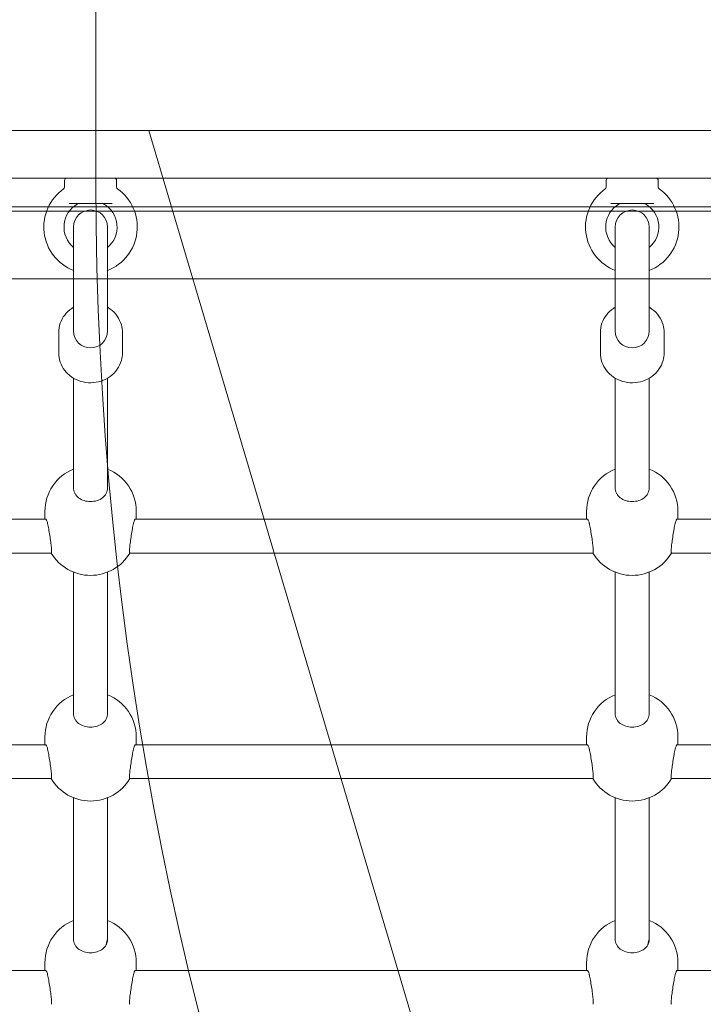
# Model space of a CAD drawing. Units: millimetres. Extents: x 3146 to 12481, y 2589 to 10733.
# Drawn here: x 6691 to 7012, y 4453 to 4917 of the extents above; entities that cross this region are included whole.
import ezdxf

# ---------------------------------------------------------------- set-up
doc = ezdxf.new("R2010")
doc.units = ezdxf.units.MM
doc.header["$LTSCALE"] = 40
doc.layers.add('Fall Zone', color=5, linetype='Continuous', lineweight=20, true_color=0x0000ff)
doc.layers.add('Visible (ISO)', color=7, linetype='Continuous', lineweight=18)

msp = doc.modelspace()

# ---------------------------------------------------------------- linework, layer by layer
at = {"layer": 'Fall Zone'}
for p, q in [((6726.460179701473, 5889.499026299814), (6726.460179701482, 4839.499026299851)), ((8951.460179701407, 4864.499026299852), (4751.460179701405, 4864.499026299851)), ((6751.460179701407, 4864.499026299851), (10951.46017970141, 4864.499026299853)), ((6751.460179701407, 4864.499026299851), (7006.137559271277, 4004.722601858167))]:
    msp.add_line(p, q, dxfattribs=at)
msp.add_arc((8326.46017970143, 4839.499026299865), 1599.999999999946, 180, 270.0000000000005, dxfattribs=at)
at = {"layer": 'Visible (ISO)'}
for p, q in [((7284.496078086269, 4841.999026299851), (6418.424281316544, 4841.999026299851)), ((6711.710179701406, 4840.999026299852), (6711.710179701406, 4837.798959810372)), ((6736.210179701407, 4840.999026299852), (6736.210179701407, 4837.798959810372)), ((6966.710179701407, 4840.999026299852), (6966.710179701407, 4837.798959810372)), ((6991.210179701407, 4840.999026299852), (6991.210179701407, 4837.798959810372)), ((6734.089251323165, 4829.999026299852), (6713.831108079647, 4829.999026299852)), ((6989.089251323167, 4829.999026299852), (6968.831108079648, 4829.999026299852)), ((6715.960179701407, 4818.999026299851), (6715.960179701407, 4769.999026299851)), ((6731.960179701406, 4769.999026299851), (6731.960179701406, 4818.999026299851)), ((6970.960179701407, 4818.999026299852), (6970.960179701407, 4769.999026299852)), ((6986.960179701407, 4769.999026299852), (6986.960179701407, 4818.999026299852)), ((6715.960179701407, 4798.505124767932), (6715.960179701407, 4772.078133781639)), ((6731.960179701406, 4772.07813378164), (6731.960179701406, 4798.505124767933)), ((6970.960179701407, 4798.505124767932), (6970.960179701407, 4772.078133781639)), ((6986.960179701407, 4772.07813378164), (6986.960179701407, 4798.505124767933)), ((6708.960179701406, 4759.690335231145), (6708.960179701406, 4769.278357920729)), ((6738.960179701407, 4759.690335231145), (6738.960179701407, 4769.278357920729)), ((6963.960179701407, 4759.690335231145), (6963.960179701407, 4769.27835792073)), ((6993.960179701407, 4759.690335231145), (6993.960179701407, 4769.27835792073)), ((6715.960179701407, 4747.768361270492), (6715.960179701407, 4696.160102457746)), ((6731.960179701407, 4747.768361270492), (6731.960179701406, 4696.160102457746)), ((6970.960179701407, 4747.768361270493), (6970.960179701407, 4696.160102457746)), ((6986.960179701407, 4747.768361270492), (6986.960179701407, 4696.160102457746)), ((6702.460179701406, 4681.408558498631), (6702.460179701406, 4684.997873272996)), ((6745.460179701407, 4681.408558498631), (6745.460179701407, 4684.997873272996)), ((6957.460179701406, 4681.408558498631), (6957.460179701406, 4684.997873272996)), ((7000.460179701406, 4681.408558498631), (7000.460179701406, 4684.997873272996)), ((6702.720405400371, 4681.408558498631), (6490.199954002441, 4681.408558498631)), ((6957.720405400371, 4681.408558498631), (6745.199954002442, 4681.408558498631)), ((7212.720405400371, 4681.408558498631), (7000.199954002442, 4681.408558498631)), ((6705.509670899815, 4665.408558498631), (6487.410688503007, 4665.408558498631)), ((6960.509670899816, 4665.408558498631), (6742.410688502997, 4665.408558498631)), ((7215.509670899816, 4665.408558498631), (6997.410688502998, 4665.408558498631)), ((6715.960179701407, 4656.406495515299), (6715.960179701407, 4589.858111768881)), ((6731.960179701406, 4656.406495515299), (6731.960179701407, 4589.858111768881)), ((6970.960179701407, 4656.4064955153), (6970.960179701407, 4589.858111768881)), ((6986.960179701407, 4656.4064955153), (6986.960179701407, 4589.858111768881)), ((6702.460179701406, 4575.106567809767), (6702.460179701406, 4578.695882584117)), ((6745.460179701407, 4575.106567809767), (6745.460179701407, 4578.695882584117)), ((6957.460179701406, 4575.106567809767), (6957.460179701406, 4578.695882584117)), ((7000.460179701406, 4575.106567809767), (7000.460179701406, 4578.695882584117)), ((6702.720405400371, 4575.106567809768), (6490.199954002441, 4575.106567809768)), ((6957.720405400371, 4575.106567809768), (6745.199954002442, 4575.106567809768)), ((7212.720405400371, 4575.106567809768), (7000.199954002442, 4575.106567809768)), ((6705.509670899806, 4559.106567809768), (6487.410688503007, 4559.106567809768)), ((6960.509670899806, 4559.106567809768), (6742.410688503007, 4559.106567809768)), ((7215.509670899806, 4559.106567809768), (6997.410688503008, 4559.106567809768)), ((6715.960179701407, 4550.104504826421), (6715.960179701407, 4483.55612108002)), ((6731.960179701407, 4550.104504826421), (6731.960179701407, 4483.55612108002)), ((6970.960179701407, 4550.104504826421), (6970.960179701407, 4483.55612108002)), ((6986.960179701407, 4550.104504826421), (6986.960179701407, 4483.55612108002)), ((6702.460179701406, 4472.393891895268), (6702.460179701406, 4468.804577120904)), ((6745.460179701407, 4472.393891895268), (6745.460179701407, 4468.804577120904)), ((6957.460179701406, 4472.393891895268), (6957.460179701406, 4468.804577120904)), ((7000.460179701406, 4472.393891895268), (7000.460179701406, 4468.804577120904)), ((6702.720405400371, 4468.804577120904), (6490.199954002441, 4468.804577120904)), ((6957.720405400371, 4468.804577120904), (6745.199954002442, 4468.804577120904)), ((7212.720405400371, 4468.804577120904), (7000.199954002442, 4468.804577120904))]:
    msp.add_line(p, q, dxfattribs=at)
at = {"layer": 'Visible (ISO)', "color": 9, "true_color": 0xc0c0c0}
for p, q in [((7472.675765081271, 4826.499026299849), (6200.881246548828, 4826.499026299848)), ((6306.295241803028, 4826.499026299848), (7425.988465372486, 4826.499026299849)), ((7272.708248172529, 4828.499026299844), (6418.023349511262, 4828.499026299853)), ((6418.023349511262, 4826.499026299853), (7272.708248172529, 4826.499026299844)), ((6444.485266912129, 4828.499026299851), (7239.073604598174, 4828.499026299843)), ((6444.485266912129, 4826.499026299851), (7239.073604598174, 4826.499026299844)), ((6200.881246548828, 4794.499026299848), (7472.675765081271, 4794.499026299849)), ((7425.988465372486, 4794.499026299849), (6306.295241803028, 4794.499026299848))]:
    msp.add_line(p, q, dxfattribs=at)
at = {"layer": 'Visible (ISO)'}
for centre, radius, start, end in [((6712.710179701407, 4840.999026299852), 1, 90, 180), ((6735.210179701406, 4840.999026299852), 1, 0, 90), ((6967.710179701407, 4840.999026299852), 1, 90, 180), ((6990.210179701407, 4840.999026299852), 1, 0, 90), ((6723.960179701406, 4818.999026299852), 22.00000000000001, 125.1757880126248, 248.6763137365024), ((6710.710179701406, 4837.798959810372), 1, 305.1757880126405, 0), ((6723.960179701406, 4818.999026299852), 22.00000000000001, 291.3236862634969, 54.82421198737222), ((6737.210179701407, 4837.798959810372), 1, 180, 234.8242119873595), ((6978.960179701407, 4818.999026299852), 22.00000000000002, 125.1757880126248, 248.6763137365024), ((6965.710179701407, 4837.798959810372), 1, 305.1757880126639, 0), ((6978.960179701407, 4818.999026299852), 22.00000000000001, 291.3236862634976, 54.82421198737222), ((6992.210179701407, 4837.798959810372), 1, 180, 234.8242119873361), ((6723.960179701406, 4818.999026299852), 12.50000000000001, 119.591845793949, 230.2081805004426), ((6718.281271355606, 4828.999026299853), 1, 90, 119.5918457939478), ((6729.639088047206, 4828.999026299853), 1, 60.40815420605221, 90), ((6723.960179701406, 4818.999026299852), 12.50000000000001, 309.7918194995573, 60.40815420605095), ((6978.960179701407, 4818.999026299852), 12.5, 119.591845793949, 230.2081805004405), ((6973.281271355607, 4828.999026299853), 1, 90, 119.5918457939478), ((6984.639088047207, 4828.999026299853), 1, 60.40815420605221, 90), ((6978.960179701407, 4818.999026299852), 12.50000000000001, 309.7918194995573, 60.40815420605095), ((6723.960179701406, 4818.999026299852), 8.000000000000005, 0, 180), ((6978.960179701407, 4818.999026299852), 8.000000000000007, 0, 180), ((6723.960179701406, 4769.999026299852), 8.000000000000005, 180, 0), ((6978.960179701407, 4769.999026299852), 8.000000000000007, 180, 0), ((6723.960179701406, 4684.997873272996), 21.500000000001, 111.8447574857618, 180), ((6723.960179701406, 4684.997873272996), 21.50000000000092, 0, 68.15524251423821), ((6978.960179701406, 4684.997873272997), 21.50000000000097, 111.8447574857618, 180), ((6978.960179701406, 4684.997873272997), 21.50000000000091, 0, 68.15524251423821), ((6723.960179701406, 4676.362697558774), 21.50000000000085, 210.6301871462524, 329.3698128537476), ((6978.960179701406, 4676.362697558774), 21.50000000000084, 210.6301871462539, 329.3698128537476), ((6723.960179701406, 4578.695882584117), 21.50000000000021, 111.8447574857625, 180), ((6723.960179701406, 4578.695882584117), 21.50000000000018, 0, 68.1552425142375), ((6978.960179701406, 4578.695882584117), 21.50000000000018, 111.8447574857625, 180), ((6978.960179701406, 4578.695882584117), 21.50000000000016, 0, 68.1552425142375), ((6723.960179701406, 4570.060706869895), 21.50000000000016, 210.6301871462065, 329.3698128537934), ((6978.960179701406, 4570.060706869896), 21.50000000000012, 210.6301871462049, 329.3698128537951), ((6723.960179701406, 4472.393891895268), 21.49999999999999, 111.8447574857632, 180), ((6723.960179701406, 4472.393891895268), 21.49999999999998, 0, 68.1552425142368), ((6978.960179701406, 4472.393891895268), 21.49999999999999, 111.8447574857632, 180), ((6978.960179701406, 4472.393891895268), 21.49999999999999, 0, 68.1552425142368)]:
    msp.add_arc(centre, radius, start, end, dxfattribs=at)
for points, knots in [([(6708.960179701406, 4769.278357920729), (6708.960179701406, 4770.749599420462), (6709.208004780347, 4772.220039293274), (6710.168437670613, 4775.017339245356), (6710.885709580809, 4776.341250649731), (6712.720661582469, 4778.733747225064), (6713.848833927874, 4779.793447982728), (6715.386993317142, 4780.84827328773), (6715.670733475443, 4781.029117588449), (6715.960179701407, 4781.200331881381)], [1.850531456000237, 1.850531456000237, 1.850531456000237, 1.850531456000237, 2.153039946518657, 2.153039946518657, 2.459336409508492, 2.459336409508492, 2.774983465483293, 2.774983465483293, 2.84441458131537, 2.84441458131537, 2.84441458131537, 2.84441458131537]), ([(6731.960179701406, 4781.200331881381), (6732.396988293314, 4780.941949261392), (6732.820801616241, 4780.661623611586), (6734.495987913275, 4779.426015859942), (6735.614211687491, 4778.288220518121), (6737.384740823344, 4775.744586277188), (6738.050153902988, 4774.348989666422), (6738.791546578264, 4771.709767231111), (6738.960179701407, 4770.494219816997), (6738.960179701407, 4769.278357920729)], [3.998240984274914, 3.998240984274914, 3.998240984274914, 3.998240984274914, 4.103020750673188, 4.103020750673188, 4.428008787138923, 4.428008787138923, 4.742125352088017, 4.742125352088017, 4.99212410959003, 4.99212410959003, 4.99212410959003, 4.99212410959003]), ([(6963.960179701407, 4769.27835792073), (6963.960179701407, 4770.749599420463), (6964.208004780349, 4772.220039293275), (6965.168437670614, 4775.017339245357), (6965.88570958081, 4776.341250649732), (6967.72066158247, 4778.733747225065), (6968.848833927875, 4779.793447982729), (6970.386993317144, 4780.84827328773), (6970.670733475444, 4781.02911758845), (6970.960179701407, 4781.200331881383)], [1.850531457533459, 1.850531457533459, 1.850531457533459, 1.850531457533459, 2.153039948051879, 2.153039948051879, 2.459336411041715, 2.459336411041715, 2.774983467016515, 2.774983467016515, 2.84441458284859, 2.84441458284859, 2.84441458284859, 2.84441458284859]), ([(6986.960179701407, 4781.200331881382), (6987.396988293315, 4780.941949261392), (6987.820801616242, 4780.661623611587), (6989.495987913276, 4779.426015859944), (6990.614211687492, 4778.288220518122), (6992.384740823347, 4775.744586277189), (6993.050153902989, 4774.348989666423), (6993.791546578265, 4771.709767231112), (6993.960179701407, 4770.494219816997), (6993.960179701407, 4769.27835792073)], [3.998240985808124, 3.998240985808124, 3.998240985808124, 3.998240985808124, 4.103020752206411, 4.103020752206411, 4.428008788672146, 4.428008788672146, 4.74212535362124, 4.74212535362124, 4.992124111123252, 4.992124111123252, 4.992124111123252, 4.992124111123252]), ([(6708.960179701406, 4759.690335231145), (6708.960179701406, 4758.219093731411), (6709.208004780347, 4756.7486538586), (6710.168437670613, 4753.951353906516), (6710.885709580809, 4752.627442502143), (6712.720661582471, 4750.23494592681), (6713.848833927876, 4749.175245169145), (6716.411994583339, 4747.417503585904), (6717.855458834694, 4746.731993940406), (6720.914799223199, 4745.809515572164), (6722.533847539641, 4745.582639661229), (6725.777583702676, 4745.621100910296), (6727.402361203919, 4745.890028221223), (6730.478693314702, 4746.906926750585), (6731.931614223646, 4747.651210047585), (6734.495987913275, 4749.542677291931), (6735.614211687491, 4750.680472633751), (6737.384740823344, 4753.224106874685), (6738.050153902988, 4754.61970348545), (6738.791546578264, 4757.258925920763), (6738.960179701407, 4758.474473334877), (6738.960179701407, 4759.690335231145)], [4.432653851179349, 4.432653851179349, 4.432653851179349, 4.432653851179349, 4.73516234169777, 4.73516234169777, 5.041458804687605, 5.041458804687605, 5.357105860662405, 5.357105860662405, 5.683146022631732, 5.683146022631732, 6.016494023775198, 6.016494023775198, 6.352243012945184, 6.352243012945184, 6.685143145852301, 6.685143145852301, 7.010131182318036, 7.010131182318036, 7.32424774726713, 7.32424774726713, 7.574246504769143, 7.574246504769143, 7.574246504769143, 7.574246504769143]), ([(6963.960179701407, 4759.690335231145), (6963.960179701407, 4758.219093731412), (6964.208004780349, 4756.748653858601), (6965.168437670614, 4753.951353906518), (6965.88570958081, 4752.627442502144), (6967.720661582472, 4750.234945926811), (6968.848833927875, 4749.175245169146), (6971.41199458334, 4747.417503585904), (6972.855458834695, 4746.731993940407), (6975.9147992232, 4745.809515572165), (6977.533847539642, 4745.58263966123), (6980.777583702677, 4745.621100910297), (6982.402361203918, 4745.890028221223), (6985.478693314702, 4746.906926750586), (6986.931614223648, 4747.651210047586), (6989.495987913276, 4749.542677291932), (6990.614211687492, 4750.680472633752), (6992.384740823347, 4753.224106874685), (6993.050153902989, 4754.619703485451), (6993.791546578263, 4757.258925920763), (6993.960179701407, 4758.474473334878), (6993.960179701407, 4759.690335231146)], [4.432653849646127, 4.432653849646127, 4.432653849646127, 4.432653849646127, 4.735162340164547, 4.735162340164547, 5.041458803154383, 5.041458803154383, 5.357105859129183, 5.357105859129183, 5.683146021098509, 5.683146021098509, 6.016494022241975, 6.016494022241975, 6.352243011411962, 6.352243011411962, 6.685143144319079, 6.685143144319079, 7.010131180784813, 7.010131180784813, 7.324247745733907, 7.324247745733907, 7.57424650323592, 7.57424650323592, 7.57424650323592, 7.57424650323592]), ([(6716.650083942773, 4693.42662575015), (6716.622900972007, 4693.478104419473), (6716.596483076672, 4693.529871302219), (6716.16089849622, 4694.413779552216), (6715.960179701407, 4695.31611517243), (6715.960179701407, 4696.160102457746)], [4.529872016533698, 4.529872016533698, 4.529872016533698, 4.529872016533698, 4.548975512366136, 4.548975512366136, 4.854420950394073, 4.854420950394073, 4.854420950394073, 4.854420950394163]), ([(6731.960179701406, 4696.160102457746), (6731.960179701406, 4695.31611517243), (6731.759460906592, 4694.413779552216), (6731.323876326141, 4693.529871302219), (6731.297458430805, 4693.478104419473), (6731.27027546004, 4693.42662575015)], [7.282570823744087, 7.282570823744087, 7.282570823744184, 7.282570823744184, 7.58801626177212, 7.58801626177212, 7.607119757604558, 7.607119757604558, 7.607119757604558, 7.607119757604558]), ([(6971.650083942773, 4693.42662575015), (6971.622900972006, 4693.478104419473), (6971.596483076671, 4693.529871302219), (6971.160898496219, 4694.413779552216), (6970.960179701406, 4695.31611517243), (6970.960179701406, 4696.160102457746)], [4.529872016533698, 4.529872016533698, 4.529872016533698, 4.529872016533698, 4.548975512366136, 4.548975512366136, 4.854420950394073, 4.854420950394073, 4.854420950394073, 4.854420950394146]), ([(6986.960179701406, 4696.160102457746), (6986.960179701406, 4695.31611517243), (6986.759460906592, 4694.413779552216), (6986.323876326141, 4693.529871302219), (6986.297458430805, 4693.478104419473), (6986.27027546004, 4693.42662575015)], [7.282570823744106, 7.282570823744106, 7.282570823744184, 7.282570823744184, 7.58801626177212, 7.58801626177212, 7.607119757604558, 7.607119757604558, 7.607119757604558, 7.607119757604558]), ([(6731.27027546004, 4693.426625750178), (6730.863446256186, 4692.656179199756), (6730.280104789593, 4691.984374574731), (6728.912451049696, 4690.896710237131), (6728.019305337075, 4690.422652137514), (6726.050923269351, 4689.796296369524), (6724.974968751556, 4689.643002277888), (6722.945390651256, 4689.643002277888), (6721.869436133461, 4689.796296369524), (6719.901054065737, 4690.422652137514), (6719.007908353116, 4690.896710237131), (6717.640254613219, 4691.984374574731), (6717.056913146626, 4692.656179199756), (6716.650083942773, 4693.426625750178)], [2.759220846513925, 2.759220846513925, 2.759220846513925, 2.759220846513925, 3.045720998064088, 3.045720998064088, 3.350157713109108, 3.350157713109108, 3.654594428154127, 3.654594428154127, 3.959031143199146, 3.959031143199146, 4.263467858244166, 4.263467858244166, 4.54996800979433, 4.54996800979433, 4.54996800979433, 4.54996800979433]), ([(6986.27027546004, 4693.426625750178), (6985.863446256185, 4692.656179199756), (6985.280104789592, 4691.984374574731), (6983.912451049696, 4690.896710237131), (6983.019305337075, 4690.422652137514), (6981.05092326935, 4689.796296369524), (6979.974968751556, 4689.643002277888), (6977.945390651255, 4689.643002277888), (6976.869436133461, 4689.796296369524), (6974.901054065736, 4690.422652137514), (6974.007908353115, 4690.896710237131), (6972.640254613219, 4691.984374574731), (6972.056913146626, 4692.656179199756), (6971.650083942773, 4693.426625750178)], [2.759220846513925, 2.759220846513925, 2.759220846513925, 2.759220846513925, 3.045720998064088, 3.045720998064088, 3.350157713109108, 3.350157713109108, 3.654594428154127, 3.654594428154127, 3.959031143199146, 3.959031143199146, 4.263467858244166, 4.263467858244166, 4.54996800979433, 4.54996800979433, 4.54996800979433, 4.54996800979433]), ([(6702.720455864766, 4681.408347806501), (6702.859241671622, 4681.407043019419), (6703.042619515571, 4681.224558633186), (6703.398542852472, 4680.58232781289), (6703.593980857681, 4680.072228717826), (6703.741067455819, 4679.410061210756)], [1.549665559677713, 1.549665559677713, 1.549665559677713, 1.549665559677713, 1.827071572808082, 1.827071572808082, 2.113571724358245, 2.113571724358245, 2.113571724358245, 2.113571724358245]), ([(6744.179291946994, 4679.410061210756), (6744.326378545131, 4680.072228717826), (6744.52181655034, 4680.58232781289), (6744.877739887241, 4681.224558633186), (6745.06111773119, 4681.407043019419), (6745.199903538045, 4681.408347806501)], [2.759220846513926, 2.759220846513926, 2.759220846513926, 2.759220846513926, 3.045720998064089, 3.045720998064089, 3.323127011194451, 3.323127011194451, 3.323127011194451, 3.323127011194451]), ([(6957.720455864766, 4681.408347806501), (6957.859241671622, 4681.407043019419), (6958.042619515571, 4681.224558633186), (6958.398542852471, 4680.58232781289), (6958.593980857681, 4680.072228717826), (6958.741067455819, 4679.410061210756)], [1.549665559677727, 1.549665559677727, 1.549665559677727, 1.549665559677727, 1.827071572808082, 1.827071572808082, 2.113571724358245, 2.113571724358245, 2.113571724358245, 2.113571724358245]), ([(6999.179291946993, 4679.410061210756), (6999.326378545131, 4680.072228717826), (6999.52181655034, 4680.58232781289), (6999.877739887241, 4681.224558633186), (7000.061117731189, 4681.407043019419), (7000.199903538045, 4681.408347806501)], [2.759220846513926, 2.759220846513926, 2.759220846513926, 2.759220846513926, 3.045720998064089, 3.045720998064089, 3.323127011194437, 3.323127011194437, 3.323127011194437, 3.323127011194437]), ([(6703.741067455819, 4679.410061210782), (6703.750895291823, 4679.365817386062), (6703.760785900406, 4679.320940242464), (6703.929801099301, 4678.548156917628), (6704.104585362393, 4677.656632639962), (6704.436441434635, 4675.829143179425), (6704.615956645894, 4674.769469385462), (6704.950950392342, 4672.630626818508), (6705.106326317913, 4671.551440089822), (6705.352061151247, 4669.670455564706), (6705.459459897007, 4668.741165493822), (6705.602715952195, 4667.183567300985), (6705.638403040831, 4666.555324036452), (6705.638403040831, 4665.71833912636), (6705.602715952195, 4665.454756491213), (6705.524255298641, 4665.41048516711), (6705.517097183191, 4665.408659550357), (6705.509632026457, 4665.408810140029)], [-2.752698807210485, -2.752698807210485, -2.752698807210485, -2.752698807210485, -2.733595311378048, -2.733595311378048, -2.428149873350111, -2.428149873350111, -2.122279604267828, -2.122279604267828, -1.816409335185544, -1.816409335185544, -1.5152421359303, -1.5152421359303, -1.214074936675056, -1.214074936675056, -0.9129077374198116, -0.9129077374198116, -0.8841792788384275, -0.8841792788384275, -0.8841792788384275, -0.8841792788384275]), ([(6742.410727376356, 4665.408810140029), (6742.403262219621, 4665.408659550357), (6742.396104104171, 4665.41048516711), (6742.317643450618, 4665.454756491213), (6742.281956361981, 4665.71833912636), (6742.281956361981, 4666.555324036452), (6742.317643450618, 4667.183567300985), (6742.460899505805, 4668.741165493822), (6742.568298251565, 4669.670455564706), (6742.814033084899, 4671.551440089822), (6742.96940901047, 4672.630626818508), (6743.304402756919, 4674.769469385462), (6743.483917968178, 4675.829143179425), (6743.815774040419, 4677.656632639962), (6743.990558303512, 4678.548156917628), (6744.159573502407, 4679.320940242464), (6744.169464110989, 4679.365817386062), (6744.179291946994, 4679.410061210782)], [0.8841792788384236, 0.8841792788384236, 0.8841792788384236, 0.8841792788384236, 0.9129077374198113, 0.9129077374198113, 1.214074936675055, 1.214074936675055, 1.5152421359303, 1.5152421359303, 1.816409335185544, 1.816409335185544, 2.122279604267827, 2.122279604267827, 2.428149873350111, 2.428149873350111, 2.733595311378048, 2.733595311378048, 2.752698807210485, 2.752698807210485, 2.752698807210485, 2.752698807210485]), ([(6958.741067455819, 4679.410061210782), (6958.750895291822, 4679.365817386062), (6958.760785900406, 4679.320940242464), (6958.929801099301, 4678.548156917628), (6959.104585362393, 4677.656632639962), (6959.436441434635, 4675.829143179425), (6959.615956645894, 4674.769469385462), (6959.950950392342, 4672.630626818508), (6960.106326317913, 4671.551440089822), (6960.352061151247, 4669.670455564706), (6960.459459897007, 4668.741165493822), (6960.602715952195, 4667.183567300985), (6960.638403040831, 4666.555324036452), (6960.638403040831, 4665.71833912636), (6960.602715952195, 4665.454756491213), (6960.524255298641, 4665.41048516711), (6960.517097183191, 4665.408659550357), (6960.509632026457, 4665.408810140029)], [-2.752698807210485, -2.752698807210485, -2.752698807210485, -2.752698807210485, -2.733595311378048, -2.733595311378048, -2.428149873350111, -2.428149873350111, -2.122279604267828, -2.122279604267828, -1.816409335185544, -1.816409335185544, -1.5152421359303, -1.5152421359303, -1.214074936675056, -1.214074936675056, -0.9129077374198116, -0.9129077374198116, -0.8841792788384413, -0.8841792788384413, -0.8841792788384413, -0.8841792788384413]), ([(6997.410727376355, 4665.408810140029), (6997.403262219621, 4665.408659550357), (6997.39610410417, 4665.41048516711), (6997.317643450617, 4665.454756491213), (6997.281956361981, 4665.71833912636), (6997.281956361981, 4666.555324036452), (6997.317643450617, 4667.183567300985), (6997.460899505805, 4668.741165493822), (6997.568298251565, 4669.670455564706), (6997.814033084898, 4671.551440089822), (6997.96940901047, 4672.630626818508), (6998.304402756918, 4674.769469385462), (6998.483917968177, 4675.829143179425), (6998.815774040419, 4677.656632639962), (6998.990558303511, 4678.548156917628), (6999.159573502407, 4679.320940242464), (6999.169464110989, 4679.365817386062), (6999.179291946993, 4679.410061210782)], [0.8841792788384369, 0.8841792788384369, 0.8841792788384369, 0.8841792788384369, 0.9129077374198113, 0.9129077374198113, 1.214074936675055, 1.214074936675055, 1.5152421359303, 1.5152421359303, 1.816409335185544, 1.816409335185544, 2.122279604267827, 2.122279604267827, 2.428149873350111, 2.428149873350111, 2.733595311378048, 2.733595311378048, 2.752698807210485, 2.752698807210485, 2.752698807210485, 2.752698807210485]), ([(6716.650083942773, 4587.124635061271), (6716.622900972007, 4587.176113730595), (6716.596483076672, 4587.22788061334), (6716.16089849622, 4588.111788863337), (6715.960179701407, 4589.014124483551), (6715.960179701407, 4589.858111768866)], [4.529872016533698, 4.529872016533698, 4.529872016533698, 4.529872016533698, 4.548975512366136, 4.548975512366136, 4.854420950394073, 4.854420950394073, 4.854420950394073, 4.854420950395825]), ([(6731.960179701406, 4589.858111768871), (6731.960179701406, 4589.014124483551), (6731.759460906592, 4588.111788863337), (6731.32387632614, 4587.22788061334), (6731.297458430805, 4587.176113730595), (6731.27027546004, 4587.124635061271)], [7.282570823742429, 7.282570823742429, 7.282570823744184, 7.282570823744184, 7.58801626177212, 7.58801626177212, 7.607119757604558, 7.607119757604558, 7.607119757604558, 7.607119757604558]), ([(6971.650083942773, 4587.124635061271), (6971.622900972006, 4587.176113730595), (6971.596483076672, 4587.22788061334), (6971.160898496219, 4588.111788863337), (6970.960179701406, 4589.014124483551), (6970.960179701406, 4589.858111768865)], [4.529872016533698, 4.529872016533698, 4.529872016533698, 4.529872016533698, 4.548975512366136, 4.548975512366136, 4.854420950394073, 4.854420950394073, 4.854420950394073, 4.854420950395856]), ([(6986.960179701406, 4589.858111768871), (6986.960179701406, 4589.014124483551), (6986.759460906592, 4588.111788863337), (6986.32387632614, 4587.22788061334), (6986.297458430805, 4587.176113730595), (6986.27027546004, 4587.124635061271)], [7.282570823742407, 7.282570823742407, 7.282570823744184, 7.282570823744184, 7.58801626177212, 7.58801626177212, 7.607119757604558, 7.607119757604558, 7.607119757604558, 7.607119757604558]), ([(6731.27027546004, 4587.124635061298), (6730.863446256186, 4586.354188510877), (6730.280104789593, 4585.682383885853), (6728.912451049696, 4584.594719548251), (6728.019305337075, 4584.120661448635), (6726.050923269351, 4583.494305680646), (6724.974968751556, 4583.341011589008), (6722.945390651256, 4583.341011589008), (6721.869436133461, 4583.494305680646), (6719.901054065737, 4584.120661448635), (6719.007908353116, 4584.594719548251), (6717.640254613219, 4585.682383885853), (6717.056913146626, 4586.354188510877), (6716.650083942773, 4587.124635061298)], [2.759220846513925, 2.759220846513925, 2.759220846513925, 2.759220846513925, 3.045720998064088, 3.045720998064088, 3.350157713109108, 3.350157713109108, 3.654594428154127, 3.654594428154127, 3.959031143199146, 3.959031143199146, 4.263467858244166, 4.263467858244166, 4.54996800979433, 4.54996800979433, 4.54996800979433, 4.54996800979433]), ([(6986.27027546004, 4587.124635061298), (6985.863446256185, 4586.354188510877), (6985.280104789592, 4585.682383885853), (6983.912451049696, 4584.594719548251), (6983.019305337075, 4584.120661448635), (6981.05092326935, 4583.494305680646), (6979.974968751556, 4583.341011589008), (6977.945390651255, 4583.341011589008), (6976.869436133461, 4583.494305680646), (6974.901054065736, 4584.120661448635), (6974.007908353115, 4584.594719548251), (6972.640254613219, 4585.682383885853), (6972.056913146626, 4586.354188510877), (6971.650083942773, 4587.124635061298)], [2.759220846513925, 2.759220846513925, 2.759220846513925, 2.759220846513925, 3.045720998064088, 3.045720998064088, 3.350157713109108, 3.350157713109108, 3.654594428154127, 3.654594428154127, 3.959031143199146, 3.959031143199146, 4.263467858244166, 4.263467858244166, 4.54996800979433, 4.54996800979433, 4.54996800979433, 4.54996800979433]), ([(6702.720455864765, 4575.106357117623), (6702.859241671622, 4575.105052330541), (6703.042619515571, 4574.922567944307), (6703.398542852472, 4574.280337124011), (6703.593980857681, 4573.770238028947), (6703.74106745582, 4573.108070521876)], [1.54966555967706, 1.54966555967706, 1.54966555967706, 1.54966555967706, 1.827071572808082, 1.827071572808082, 2.113571724358245, 2.113571724358245, 2.113571724358245, 2.113571724358245]), ([(6744.179291946992, 4573.108070521876), (6744.326378545131, 4573.770238028947), (6744.52181655034, 4574.280337124011), (6744.877739887241, 4574.922567944307), (6745.06111773119, 4575.105052330541), (6745.199903538047, 4575.106357117623)], [2.759220846513926, 2.759220846513926, 2.759220846513926, 2.759220846513926, 3.045720998064089, 3.045720998064089, 3.323127011195111, 3.323127011195111, 3.323127011195111, 3.323127011195111]), ([(6957.720455864765, 4575.106357117623), (6957.859241671622, 4575.105052330541), (6958.042619515571, 4574.922567944307), (6958.398542852471, 4574.280337124011), (6958.593980857681, 4573.770238028947), (6958.74106745582, 4573.108070521876)], [1.549665559677033, 1.549665559677033, 1.549665559677033, 1.549665559677033, 1.827071572808082, 1.827071572808082, 2.113571724358245, 2.113571724358245, 2.113571724358245, 2.113571724358245]), ([(6999.179291946992, 4573.108070521876), (6999.326378545131, 4573.770238028947), (6999.52181655034, 4574.280337124011), (6999.877739887241, 4574.922567944307), (7000.061117731189, 4575.105052330541), (7000.199903538047, 4575.106357117623)], [2.759220846513926, 2.759220846513926, 2.759220846513926, 2.759220846513926, 3.045720998064089, 3.045720998064089, 3.323127011195138, 3.323127011195138, 3.323127011195138, 3.323127011195138]), ([(6703.74106745582, 4573.108070521904), (6703.750895291824, 4573.063826697184), (6703.760785900407, 4573.018949553584), (6703.929801099302, 4572.24616622875), (6704.104585362393, 4571.354641951083), (6704.436441434635, 4569.527152490547), (6704.615956645894, 4568.467478696583), (6704.950950392342, 4566.32863612963), (6705.106326317915, 4565.249449400944), (6705.352061151249, 4563.368464875827), (6705.459459897009, 4562.439174804944), (6705.602715952195, 4560.881576612108), (6705.638403040831, 4560.253333347574), (6705.638403040831, 4559.416348437482), (6705.602715952195, 4559.152765802334), (6705.524255298641, 4559.108494478231), (6705.517097183191, 4559.106668861478), (6705.509632026457, 4559.106819451152)], [-2.752698807210485, -2.752698807210485, -2.752698807210485, -2.752698807210485, -2.733595311378048, -2.733595311378048, -2.428149873350111, -2.428149873350111, -2.122279604267828, -2.122279604267828, -1.816409335185544, -1.816409335185544, -1.5152421359303, -1.5152421359303, -1.214074936675056, -1.214074936675056, -0.9129077374198116, -0.9129077374198116, -0.8841792788377834, -0.8841792788377834, -0.8841792788377834, -0.8841792788377834]), ([(6742.410727376356, 4559.106819451152), (6742.403262219621, 4559.106668861478), (6742.396104104171, 4559.108494478231), (6742.317643450618, 4559.152765802334), (6742.281956361981, 4559.416348437482), (6742.281956361981, 4560.253333347574), (6742.317643450618, 4560.881576612108), (6742.460899505803, 4562.439174804944), (6742.568298251564, 4563.368464875827), (6742.814033084897, 4565.249449400944), (6742.96940901047, 4566.32863612963), (6743.304402756919, 4568.467478696583), (6743.483917968178, 4569.527152490547), (6743.815774040419, 4571.354641951083), (6743.99055830351, 4572.24616622875), (6744.159573502405, 4573.018949553584), (6744.169464110988, 4573.063826697184), (6744.179291946992, 4573.108070521904)], [0.884179278837785, 0.884179278837785, 0.884179278837785, 0.884179278837785, 0.9129077374198113, 0.9129077374198113, 1.214074936675055, 1.214074936675055, 1.5152421359303, 1.5152421359303, 1.816409335185544, 1.816409335185544, 2.122279604267827, 2.122279604267827, 2.428149873350111, 2.428149873350111, 2.733595311378048, 2.733595311378048, 2.752698807210485, 2.752698807210485, 2.752698807210485, 2.752698807210485]), ([(6958.74106745582, 4573.108070521904), (6958.750895291824, 4573.063826697184), (6958.760785900407, 4573.018949553584), (6958.929801099302, 4572.24616622875), (6959.104585362393, 4571.354641951083), (6959.436441434635, 4569.527152490547), (6959.615956645894, 4568.467478696583), (6959.950950392342, 4566.32863612963), (6960.106326317914, 4565.249449400944), (6960.352061151248, 4563.368464875827), (6960.459459897008, 4562.439174804944), (6960.602715952195, 4560.881576612108), (6960.638403040831, 4560.253333347574), (6960.638403040831, 4559.416348437482), (6960.602715952195, 4559.152765802334), (6960.524255298641, 4559.108494478231), (6960.517097183191, 4559.106668861478), (6960.509632026457, 4559.106819451152)], [-2.752698807210485, -2.752698807210485, -2.752698807210485, -2.752698807210485, -2.733595311378048, -2.733595311378048, -2.428149873350111, -2.428149873350111, -2.122279604267828, -2.122279604267828, -1.816409335185544, -1.816409335185544, -1.5152421359303, -1.5152421359303, -1.214074936675056, -1.214074936675056, -0.9129077374198116, -0.9129077374198116, -0.884179278837756, -0.884179278837756, -0.884179278837756, -0.884179278837756]), ([(6997.410727376355, 4559.106819451152), (6997.403262219621, 4559.106668861478), (6997.39610410417, 4559.108494478231), (6997.317643450617, 4559.152765802334), (6997.281956361981, 4559.416348437482), (6997.281956361981, 4560.253333347574), (6997.317643450617, 4560.881576612108), (6997.460899505803, 4562.439174804944), (6997.568298251564, 4563.368464875827), (6997.814033084897, 4565.249449400944), (6997.96940901047, 4566.32863612963), (6998.304402756918, 4568.467478696583), (6998.483917968177, 4569.527152490547), (6998.815774040419, 4571.354641951083), (6998.99055830351, 4572.24616622875), (6999.159573502405, 4573.018949553584), (6999.169464110987, 4573.063826697184), (6999.179291946992, 4573.108070521904)], [0.8841792788377577, 0.8841792788377577, 0.8841792788377577, 0.8841792788377577, 0.9129077374198113, 0.9129077374198113, 1.214074936675055, 1.214074936675055, 1.5152421359303, 1.5152421359303, 1.816409335185544, 1.816409335185544, 2.122279604267827, 2.122279604267827, 2.428149873350111, 2.428149873350111, 2.733595311378048, 2.733595311378048, 2.752698807210485, 2.752698807210485, 2.752698807210485, 2.752698807210485]), ([(6716.650083942773, 4480.822644372422), (6716.622900972007, 4480.874123041745), (6716.596483076672, 4480.925889924491), (6716.16089849622, 4481.809798174488), (6715.960179701407, 4482.712133794703), (6715.960179701407, 4483.556121080017)], [-0.3245489338603748, -0.3245489338603748, -0.3245489338603748, -0.3245489338603748, -0.3054454380279372, -0.3054454380279372, 0, 0, 0, 1.225686219186173e-13]), ([(6731.27027546004, 4480.822644372449), (6730.863446256186, 4480.052197822029), (6730.280104789593, 4479.380393197004), (6728.912451049696, 4478.292728859403), (6728.019305337075, 4477.818670759787), (6726.050923269351, 4477.192314991798), (6724.974968751556, 4477.03902090016), (6722.945390651256, 4477.03902090016), (6721.869436133461, 4477.192314991798), (6719.901054065737, 4477.818670759787), (6719.007908353116, 4478.292728859403), (6717.640254613219, 4479.380393197004), (6717.056913146626, 4480.052197822029), (6716.650083942773, 4480.822644372449)], [2.759220846513926, 2.759220846513926, 2.759220846513926, 2.759220846513926, 3.045720998064089, 3.045720998064089, 3.350157713109108, 3.350157713109108, 3.654594428154128, 3.654594428154128, 3.959031143199148, 3.959031143199148, 4.263467858244168, 4.263467858244168, 4.54996800979433, 4.54996800979433, 4.54996800979433, 4.54996800979433]), ([(6731.960179701406, 4483.556121080018), (6731.960179701406, 4482.712133794703), (6731.759460906592, 4481.809798174488), (6731.32387632614, 4480.925889924491), (6731.297458430805, 4480.874123041745), (6731.27027546004, 4480.822644372422)], [2.428149873349985, 2.428149873349985, 2.428149873350111, 2.428149873350111, 2.733595311378048, 2.733595311378048, 2.752698807210485, 2.752698807210485, 2.752698807210485, 2.752698807210485]), ([(6971.650083942773, 4480.822644372422), (6971.622900972006, 4480.874123041745), (6971.596483076672, 4480.925889924491), (6971.160898496219, 4481.809798174488), (6970.960179701406, 4482.712133794703), (6970.960179701406, 4483.556121080017)], [-0.3245489338603748, -0.3245489338603748, -0.3245489338603748, -0.3245489338603748, -0.3054454380279372, -0.3054454380279372, 0, 0, 0, 1.225686219186173e-13]), ([(6986.27027546004, 4480.822644372449), (6985.863446256185, 4480.052197822029), (6985.280104789592, 4479.380393197004), (6983.912451049696, 4478.292728859403), (6983.019305337075, 4477.818670759787), (6981.05092326935, 4477.192314991797), (6979.974968751556, 4477.03902090016), (6977.945390651255, 4477.03902090016), (6976.869436133461, 4477.192314991797), (6974.901054065736, 4477.818670759787), (6974.007908353115, 4478.292728859403), (6972.640254613219, 4479.380393197004), (6972.056913146626, 4480.052197822029), (6971.650083942773, 4480.822644372449)], [2.759220846513926, 2.759220846513926, 2.759220846513926, 2.759220846513926, 3.045720998064089, 3.045720998064089, 3.350157713109108, 3.350157713109108, 3.654594428154128, 3.654594428154128, 3.959031143199148, 3.959031143199148, 4.263467858244168, 4.263467858244168, 4.54996800979433, 4.54996800979433, 4.54996800979433, 4.54996800979433]), ([(6986.960179701406, 4483.556121080018), (6986.960179701406, 4482.712133794703), (6986.759460906592, 4481.809798174488), (6986.32387632614, 4480.925889924491), (6986.297458430805, 4480.874123041745), (6986.27027546004, 4480.822644372422)], [2.428149873349985, 2.428149873349985, 2.428149873350111, 2.428149873350111, 2.733595311378048, 2.733595311378048, 2.752698807210485, 2.752698807210485, 2.752698807210485, 2.752698807210485]), ([(6702.720455864766, 4468.804366428774), (6702.859241671622, 4468.803061641692), (6703.042619515571, 4468.620577255458), (6703.398542852472, 4467.978346435162), (6703.593980857681, 4467.468247340098), (6703.74106745582, 4466.806079833028)], [1.549665559677692, 1.549665559677692, 1.549665559677692, 1.549665559677692, 1.827071572808082, 1.827071572808082, 2.113571724358244, 2.113571724358244, 2.113571724358244, 2.113571724358244]), ([(6744.179291946992, 4466.806079833028), (6744.326378545131, 4467.468247340098), (6744.52181655034, 4467.978346435162), (6744.877739887241, 4468.620577255458), (6745.06111773119, 4468.803061641692), (6745.199903538045, 4468.804366428774)], [2.759220846513925, 2.759220846513925, 2.759220846513925, 2.759220846513925, 3.045720998064088, 3.045720998064088, 3.323127011194479, 3.323127011194479, 3.323127011194479, 3.323127011194479]), ([(6957.720455864766, 4468.804366428774), (6957.859241671622, 4468.803061641692), (6958.042619515571, 4468.620577255458), (6958.398542852471, 4467.978346435162), (6958.593980857681, 4467.468247340098), (6958.74106745582, 4466.806079833028)], [1.549665559677692, 1.549665559677692, 1.549665559677692, 1.549665559677692, 1.827071572808082, 1.827071572808082, 2.113571724358244, 2.113571724358244, 2.113571724358244, 2.113571724358244]), ([(6999.179291946992, 4466.806079833028), (6999.326378545131, 4467.468247340098), (6999.52181655034, 4467.978346435162), (6999.877739887241, 4468.620577255458), (7000.061117731189, 4468.803061641692), (7000.199903538045, 4468.804366428774)], [2.759220846513925, 2.759220846513925, 2.759220846513925, 2.759220846513925, 3.045720998064088, 3.045720998064088, 3.323127011194479, 3.323127011194479, 3.323127011194479, 3.323127011194479]), ([(6703.74106745582, 4466.806079833055), (6703.750895291824, 4466.761836008335), (6703.760785900407, 4466.716958864736), (6703.929801099302, 4465.944175539901), (6704.104585362393, 4465.052651262235), (6704.436441434635, 4463.225161801698), (6704.615956645894, 4462.165488007735), (6704.950950392342, 4460.026645440781), (6705.106326317915, 4458.947458712096), (6705.352061151249, 4457.066474186979), (6705.459459897009, 4456.137184116095), (6705.602715952195, 4454.579585923259), (6705.638403040831, 4453.951342658725), (6705.638403040831, 4453.114357748634), (6705.602715952195, 4452.850775113486), (6705.524255298641, 4452.806503789383), (6705.517097183191, 4452.80467817263), (6705.509632026457, 4452.804828762303)], [2.101722143183588, 2.101722143183588, 2.101722143183588, 2.101722143183588, 2.120825639016026, 2.120825639016026, 2.426271077043963, 2.426271077043963, 2.732141346126246, 2.732141346126246, 3.038011615208529, 3.038011615208529, 3.339178814463774, 3.339178814463774, 3.640346013719018, 3.640346013719018, 3.941513212974262, 3.941513212974262, 3.970241671555662, 3.970241671555662, 3.970241671555662, 3.970241671555662]), ([(6742.410727376356, 4452.804828762303), (6742.403262219621, 4452.80467817263), (6742.396104104171, 4452.806503789383), (6742.317643450618, 4452.850775113486), (6742.281956361981, 4453.114357748634), (6742.281956361981, 4453.951342658725), (6742.317643450618, 4454.579585923259), (6742.460899505803, 4456.137184116095), (6742.568298251564, 4457.066474186979), (6742.814033084897, 4458.947458712096), (6742.96940901047, 4460.026645440781), (6743.304402756919, 4462.165488007735), (6743.483917968178, 4463.225161801698), (6743.815774040419, 4465.052651262235), (6743.99055830351, 4465.944175539901), (6744.159573502405, 4466.716958864736), (6744.169464110988, 4466.761836008335), (6744.179291946992, 4466.806079833055)], [5.738600229232477, 5.738600229232477, 5.738600229232477, 5.738600229232477, 5.767328687813884, 5.767328687813884, 6.068495887069128, 6.068495887069128, 6.369663086324373, 6.369663086324373, 6.670830285579616, 6.670830285579616, 6.9767005546619, 6.9767005546619, 7.282570823744184, 7.282570823744184, 7.58801626177212, 7.58801626177212, 7.607119757604558, 7.607119757604558, 7.607119757604558, 7.607119757604558]), ([(6958.74106745582, 4466.806079833055), (6958.750895291824, 4466.761836008335), (6958.760785900407, 4466.716958864736), (6958.929801099302, 4465.944175539901), (6959.104585362393, 4465.052651262235), (6959.436441434635, 4463.225161801698), (6959.615956645894, 4462.165488007735), (6959.950950392342, 4460.026645440781), (6960.106326317914, 4458.947458712096), (6960.352061151248, 4457.066474186979), (6960.459459897008, 4456.137184116095), (6960.602715952195, 4454.579585923259), (6960.638403040831, 4453.951342658725), (6960.638403040831, 4453.114357748634), (6960.602715952195, 4452.850775113486), (6960.524255298641, 4452.806503789383), (6960.517097183191, 4452.80467817263), (6960.509632026457, 4452.804828762303)], [2.101722143183588, 2.101722143183588, 2.101722143183588, 2.101722143183588, 2.120825639016026, 2.120825639016026, 2.426271077043963, 2.426271077043963, 2.732141346126246, 2.732141346126246, 3.038011615208529, 3.038011615208529, 3.339178814463774, 3.339178814463774, 3.640346013719018, 3.640346013719018, 3.941513212974262, 3.941513212974262, 3.970241671555662, 3.970241671555662, 3.970241671555662, 3.970241671555662]), ([(6997.410727376355, 4452.804828762303), (6997.403262219621, 4452.80467817263), (6997.39610410417, 4452.806503789383), (6997.317643450617, 4452.850775113486), (6997.281956361981, 4453.114357748634), (6997.281956361981, 4453.951342658725), (6997.317643450617, 4454.579585923259), (6997.460899505803, 4456.137184116095), (6997.568298251564, 4457.066474186979), (6997.814033084897, 4458.947458712096), (6997.96940901047, 4460.026645440781), (6998.304402756918, 4462.165488007735), (6998.483917968177, 4463.225161801698), (6998.815774040419, 4465.052651262235), (6998.99055830351, 4465.944175539901), (6999.159573502405, 4466.716958864736), (6999.169464110987, 4466.761836008335), (6999.179291946992, 4466.806079833055)], [5.738600229232477, 5.738600229232477, 5.738600229232477, 5.738600229232477, 5.767328687813884, 5.767328687813884, 6.068495887069128, 6.068495887069128, 6.369663086324373, 6.369663086324373, 6.670830285579616, 6.670830285579616, 6.9767005546619, 6.9767005546619, 7.282570823744184, 7.282570823744184, 7.58801626177212, 7.58801626177212, 7.607119757604558, 7.607119757604558, 7.607119757604558, 7.607119757604558])]:
    msp.add_open_spline(points, degree=3, knots=knots, dxfattribs=at)

doc.saveas('drawing.dxf')
